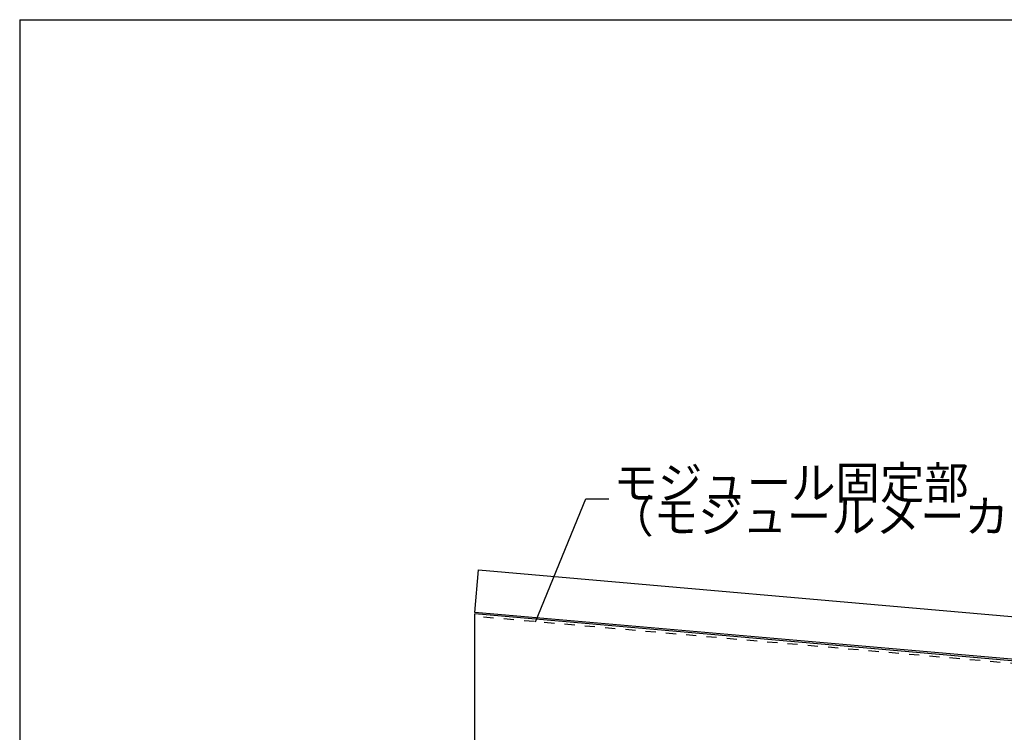
# Model space of a CAD drawing. Extents: x 14 to 285, y 11 to 197.
# Drawn here: x 14 to 134, y 109 to 197 of the extents above; entities that cross this region are included whole.
import ezdxf

# ---------------------------------------------------------------- set-up
doc = ezdxf.new("R2010")
doc.units = 0
doc.header["$MEASUREMENT"] = 0
doc.linetypes.add('DASHED1', pattern=[2.5, 1.25, -1.25])
for name, color, linetype in [('_1-0_芯__寸法線', 7, 'CONTINUOUS'), ('_1-8_下地など', 7, 'CONTINUOUS'), ('_1-F_', 7, 'CONTINUOUS'), ('_F-F_', 7, 'CONTINUOUS')]:
    doc.layers.add(name, color=color, linetype=linetype)
doc.styles.get("Standard").update_dxf_attribs({"font": 'txt', "bigfont": 'bigfont.shx'})

msp = doc.modelspace()

# ---------------------------------------------------------------- linework, layer by layer
at = {"layer": '_1-0_芯__寸法線', "color": 7, "linetype": 'Continuous'}
for p in [(69.43, 101.81), (213.73, 111.32)]:
    msp.add_line(p, (69.43, 123.95), dxfattribs=at)
at = {"layer": '_1-0_芯__寸法線', "color": 7, "linetype": 'DASHED1'}
msp.add_line((213.7, 111), (69.43, 123.62), dxfattribs=at)
at = {"layer": '_1-8_下地など', "color": 8, "linetype": 'Continuous'}
for p, q in [((69.43, 124.12), (69.89, 129.34)), ((69.89, 129.34), (213.64, 116.77)), ((213.18, 111.54), (69.43, 124.12))]:
    msp.add_line(p, q, dxfattribs=at)
at = {"layer": '_1-F_', "color": 7, "linetype": 'Continuous'}
for p, q in [((76.89, 122.97), (83.06, 138.07)), ((83.06, 138.07), (85.9, 138.07))]:
    msp.add_line(p, q, dxfattribs=at)
at = {"layer": '_F-F_', "color": 7, "linetype": 'Continuous'}
for q in [(13.5, 17), (283.5, 197)]:
    msp.add_line((13.5, 197), q, dxfattribs=at)

# ---------------------------------------------------------------- texts
at = {"layer": '_1-F_', "color": 7}
for s, p in [('モジュール固定部', (86.47, 138.06)), ('（モジュールメーカー仕様による） ', (85.95, 133.93))]:
    msp.add_text(s, height=4, dxfattribs=at).set_placement(p)

doc.saveas('drawing.dxf')
